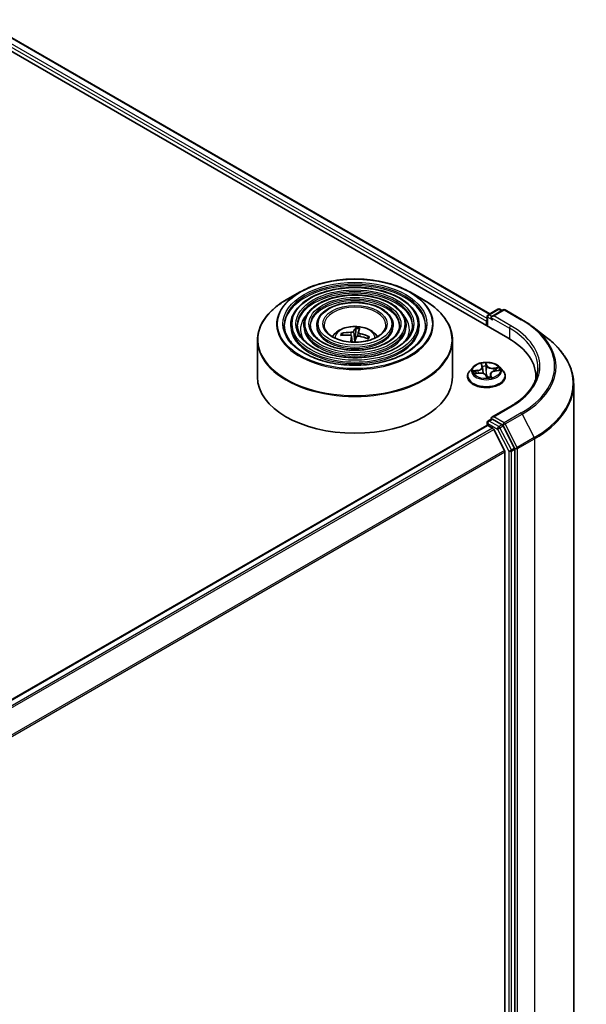
# Model space of a CAD drawing. Units: millimetres. Extents: x 36 to 6613, y 20 to 1003.
# Drawn here: x 428 to 483, y 476 to 571 of the extents above; entities that cross this region are included whole.
import ezdxf

# ---------------------------------------------------------------- set-up
doc = ezdxf.new("R2010")
doc.units = ezdxf.units.MM
doc.header["$LTSCALE"] = 2.5
doc.layers.add('Visible (ISO)', color=7, linetype='Continuous', lineweight=35)
doc.layers.add('Visible Narrow (ISO)', color=7, linetype='Continuous', lineweight=25)

msp = doc.modelspace()

# ---------------------------------------------------------------- linework, layer by layer
at = {"layer": 'Visible (ISO)'}
for p, q in [((422.2724, 570.9675), (475.3054, 540.3489)), ((425.2987, 570.5415), (473.5663, 542.6742)), ((455.2596, 544.7481), (453.9855, 544.0125)), ((465.918, 544.7481), (467.192, 544.0125)), ((473.3997, 542.578), (474.3376, 543.1195)), ((474.8409, 543.0529), (473.7479, 542.4218)), ((474.5251, 543.1195), (474.7407, 542.995)), ((475.0284, 543.0529), (476.6636, 542.1088)), ((473.2283, 541.9564), (473.2283, 541.5481)), ((473.306, 542.4156), (473.306, 541.5033)), ((454.4169, 541.5991), (454.4169, 541.446)), ((455.667, 541.5991), (455.667, 541.446)), ((456.917, 541.5991), (456.917, 541.446)), ((460.6775, 541.2458), (460.6488, 540.4549)), ((460.9139, 540.9164), (460.8711, 540.5182)), ((464.2605, 541.5991), (464.2605, 541.446)), ((465.5105, 541.5991), (465.5105, 541.446)), ((466.7606, 541.5991), (466.7606, 541.446)), ((477.7041, 541.4161), (479.0236, 540.4003)), ((451.2138, 540.128), (451.2138, 536.5981)), ((459.4366, 540.619), (459.3683, 540.7507)), ((460.2635, 540.5157), (460.3248, 539.9446)), ((461.8814, 540.4482), (461.7937, 540.3082)), ((469.9638, 540.128), (469.9638, 536.5981)), ((471.9466, 537.547), (471.6365, 537.2011)), ((472.7639, 537.7834), (472.8333, 537.5991)), ((472.8464, 537.545), (472.9093, 536.9591)), ((474.038, 537.177), (474.4284, 537.2343)), ((474.51, 537.547), (474.8201, 537.2011)), ((471.4158, 536.6491), (471.4158, 536.6699)), ((472.132, 536.9215), (472.5262, 536.9711)), ((473.1895, 536.7275), (473.2712, 536.5421)), ((473.6102, 536.8697), (473.5767, 536.557)), ((475.0408, 536.6491), (475.0408, 536.6699)), ((477.9964, 536.5981), (477.9964, 536.4098)), ((481.6214, 426.3252), (481.6214, 535.8785)), ((475.4768, 533.7241), (473.7479, 532.7259)), ((473.3997, 532.3718), (473.7149, 532.5538)), ((474.7407, 531.9996), (473.8028, 532.5411)), ((407.2464, 493.821), (473.2671, 531.938)), ((473.306, 531.9467), (473.306, 532.2094)), ((473.3609, 531.9288), (473.8291, 531.6584)), ((474.9653, 529.5141), (473.931, 531.5445)), ((475.9369, 529.7648), (474.8418, 531.8872)), ((475.9683, 420.2066), (475.9683, 529.6475)), ((474.9961, 529.3983), (474.9961, 420.5579))]:
    msp.add_line(p, q, dxfattribs=at)
for centre, start, end in [((474.4314, 542.9571), 60, 120), ((474.9347, 542.8905), 60, 120), ((473.4935, 542.4156), 120, 180), ((473.4935, 532.2094), 120, 180)]:
    msp.add_arc(centre, 0.1875, start, end, dxfattribs=at)
for centre, major_axis, ratio, start_param, end_param in [((473.3609, 542.0329), (0.0938, 0.1624), 0.5773503, 1.2124767, 2.3561945), ((473.9354, 542.3136), (-0.2652, 0), 0.5773503, 4.712389, 6.2831853), ((473.8028, 542.237), (-0.0937, 0.1624), 0.5773503, 0.7853982, 2.3561945), ((460.5753, 537.371), (-3.8817, 1.1953), 0.8540464, 5.0611361, 5.3001204), ((460.6733, 537.408), (0.3148, 4.0493), 0.2568795, 0.270233, 0.5092173), ((460.5024, 537.4286), (0.6498, 4.0092), 0.0746827, 0.284138, 0.5231223), ((460.611, 537.4696), (3.7669, -1.5188), 0.7364051, 1.9874227, 2.226407), ((460.6751, 537.4131), (-0.0711, -4.0609), 0.1753215, 3.8569975, 4.0389996), ((460.5042, 537.4336), (0.8932, 3.9621), 0.1562407, 0.7493815, 0.9222498), ((460.5888, 539.9143), (0.9384, 0), 0.5773503, 1.4018198, 1.5068209), ((460.6022, 537.4707), (3.9499, -0.9456), 0.7534076, 1.4186885, 1.6576728), ((460.5666, 537.372), (-3.6013, 1.878), 0.8370439, 4.756961, 4.9959453), ((468.8089, 536.5981), (9.1875, 0), 0.5773503, 6.2440134, 7.0685835), ((460.5888, 536.5981), (9.375, 0), 0.5773503, 3.1415927, 6.2831853), ((468.8089, 535.5775), (9.375, 0), 0.5773503, 0.177095, 0.2006295), ((473.9354, 532.6177), (-0.2652, 0), 0.5773503, 4.712389, 6.2831853), ((473.8028, 532.6942), (-0.0937, -0.1624), 0.5773503, 5.4977871, 6.1236372), ((473.3609, 531.7757), (-0.0938, 0.1624), 0.5773503, 5.4977871, 6.2831853), ((473.8291, 531.5053), (-0.0938, 0.1624), 0.5773503, 4.6217291, 5.4977871), ((474.7407, 531.8465), (0.0937, -0.1624), 0.5773503, 1.4890119, 2.3561945), ((474.8635, 529.4749), (-0.0938, 0.1624), 0.5773503, 3.9269908, 4.6217291), ((475.8358, 529.7241), (0.0938, -0.1624), 0.5773503, 0.7853982, 1.4890119)]:
    msp.add_ellipse(centre, major_axis=major_axis, ratio=ratio, start_param=start_param, end_param=end_param, dxfattribs=at)
for points, knots in [([(455.2596, 544.7481), (455.8209, 545.0722), (456.4687, 545.3437), (457.8754, 545.7575), (458.6342, 545.8998), (460.1902, 546.0421), (460.9873, 546.0421), (462.5433, 545.8998), (463.3021, 545.7575), (464.7088, 545.3437), (465.3566, 545.0722), (465.918, 544.7481)], [2.5910622, 2.5910622, 2.5910622, 2.5910622, 2.9052215, 2.9052215, 3.2193807, 3.2193807, 3.53354, 3.53354, 3.8476993, 3.8476993, 4.1618585, 4.1618585, 4.1618585, 4.1618585]), ([(466.7606, 541.5991), (466.7606, 541.9794), (466.6581, 542.359), (466.2591, 543.0839), (465.9582, 543.4283), (465.1851, 544.0489), (464.7091, 544.3234), (463.634, 544.7708), (463.0347, 544.9432), (461.7747, 545.1691), (461.1144, 545.2227), (459.7986, 545.2063), (459.1432, 545.1363), (457.9023, 544.8795), (457.3169, 544.6926), (456.2746, 544.2187), (455.8179, 543.9317), (455.0823, 543.284), (454.8027, 542.9234), (454.4888, 542.2366), (454.4169, 541.918), (454.4169, 541.5991)], [1.3359286, 1.3359286, 1.3359286, 1.3359286, 1.6435973, 1.6435973, 1.9594979, 1.9594979, 2.2822952, 2.2822952, 2.6056271, 2.6056271, 2.9283802, 2.9283802, 3.2509124, 3.2509124, 3.573731, 3.573731, 3.8971238, 3.8971238, 4.2195099, 4.2195099, 4.4775213, 4.4775213, 4.4775213, 4.4775213]), ([(451.2138, 540.128), (451.2138, 540.419), (451.2535, 540.7099), (451.4107, 541.2831), (451.5282, 541.5654), (451.8369, 542.1138), (452.028, 542.3801), (452.4784, 542.8904), (452.7377, 543.1345), (453.3175, 543.5953), (453.6381, 543.812), (453.9855, 544.0125)], [1.80566405, 1.80566405, 1.80566405, 1.80566405, 1.96274369, 1.96274369, 2.11982332, 2.11982332, 2.27690295, 2.27690295, 2.43398259, 2.43398259, 2.59106222, 2.59106222, 2.59106222, 2.59106222]), ([(465.5105, 541.5991), (465.5105, 541.9024), (465.4294, 542.2051), (465.1141, 542.7839), (464.8757, 543.059), (464.262, 543.556), (463.8829, 543.7762), (463.0263, 544.1353), (462.5485, 544.2738), (461.5441, 544.4556), (461.0176, 544.499), (459.9683, 544.487), (459.4456, 544.4318), (458.4553, 544.2276), (457.9878, 544.0787), (457.1547, 543.7004), (456.7892, 543.4709), (456.2001, 542.9518), (455.9758, 542.6623), (455.7246, 542.1107), (455.667, 541.8551), (455.667, 541.5991)], [1.3359286, 1.3359286, 1.3359286, 1.3359286, 1.6406564, 1.6406564, 1.955347, 1.955347, 2.278786, 2.278786, 2.6029793, 2.6029793, 2.9264484, 2.9264484, 3.2496352, 3.2496352, 3.573179, 3.573179, 3.8974392, 3.8974392, 4.2203926, 4.2203926, 4.4775213, 4.4775213, 4.4775213, 4.4775213]), ([(464.2605, 541.5991), (464.2605, 541.8255), (464.2008, 542.0514), (463.9691, 542.4839), (463.7931, 542.6898), (463.3388, 543.0631), (463.0567, 543.229), (462.4186, 543.4998), (462.0624, 543.6044), (461.3134, 543.742), (460.9208, 543.7753), (460.138, 543.7679), (459.748, 543.7273), (459.0082, 543.5758), (458.6587, 543.4649), (458.0346, 543.1821), (457.7604, 543.01), (457.3178, 542.6197), (457.1488, 542.4013), (456.9602, 541.9848), (456.917, 541.7921), (456.917, 541.5991)], [1.3359286, 1.3359286, 1.3359286, 1.3359286, 1.6358767, 1.6358767, 1.9484017, 1.9484017, 2.2728463, 2.2728463, 2.5984997, 2.5984997, 2.9231877, 2.9231877, 3.2474857, 3.2474857, 3.5722572, 3.5722572, 3.8979801, 3.8979801, 4.2218499, 4.2218499, 4.4775213, 4.4775213, 4.4775213, 4.4775213]), ([(467.192, 544.0125), (467.5394, 543.812), (467.86, 543.5953), (468.4399, 543.1345), (468.6991, 542.8904), (469.1495, 542.3801), (469.3406, 542.1138), (469.6493, 541.5654), (469.7668, 541.2831), (469.9241, 540.7099), (469.9638, 540.419), (469.9638, 540.128)], [4.16185855, 4.16185855, 4.16185855, 4.16185855, 4.31893818, 4.31893818, 4.47601781, 4.47601781, 4.63309744, 4.63309744, 4.79017708, 4.79017708, 4.94725671, 4.94725671, 4.94725671, 4.94725671]), ([(476.6636, 542.1088), (476.7384, 542.0656), (476.8121, 542.0219), (476.9575, 541.933), (477.0291, 541.888), (477.1701, 541.7968), (477.2395, 541.7505), (477.3762, 541.6569), (477.4434, 541.6096), (477.5754, 541.5137), (477.6403, 541.4652), (477.7041, 541.4161)], [1.57079633, 1.57079633, 1.57079633, 1.57079633, 1.59918339, 1.59918339, 1.62757045, 1.62757045, 1.65595752, 1.65595752, 1.68434458, 1.68434458, 1.71273164, 1.71273164, 1.71273164, 1.71273164]), ([(467.3856, 541.5991), (467.3856, 541.1804), (467.2646, 540.761), (466.7916, 539.9697), (466.4459, 539.5975), (465.5679, 538.9376), (465.0392, 538.6486), (463.8483, 538.1796), (463.1865, 537.9995), (461.7957, 537.7673), (461.0669, 537.7153), (459.6172, 537.7454), (458.8966, 537.8276), (457.5379, 538.1173), (456.9, 538.3247), (455.7724, 538.8418), (455.2828, 539.1512), (454.4986, 539.8383), (454.2049, 540.2157), (453.8686, 540.9312), (453.7919, 541.2653), (453.7919, 541.5991)], [4.9472567, 4.9472567, 4.9472567, 4.9472567, 5.2795886, 5.2795886, 5.6022337, 5.6022337, 5.9193961, 5.9193961, 6.2364596, 6.2364596, 6.5540476, 6.5540476, 6.8718088, 6.8718088, 7.1892983, 7.1892983, 7.5062493, 7.5062493, 7.8238885, 7.8238885, 8.0888494, 8.0888494, 8.0888494, 8.0888494]), ([(466.1356, 541.5991), (466.1356, 541.2574), (466.0361, 540.9148), (465.6467, 540.2697), (465.3635, 539.9668), (464.6448, 539.4304), (464.213, 539.1958), (463.2407, 538.815), (462.7003, 538.6689), (461.565, 538.4807), (460.9701, 538.4389), (459.7869, 538.4646), (459.1989, 538.5321), (458.0908, 538.7691), (457.5708, 538.9385), (456.6524, 539.3601), (456.254, 539.612), (455.6164, 540.1705), (455.3779, 540.4767), (455.1043, 541.0571), (455.0419, 541.3283), (455.0419, 541.5991)], [4.9472567, 4.9472567, 4.9472567, 4.9472567, 5.2825301, 5.2825301, 5.605611, 5.605611, 5.9221043, 5.9221043, 6.2385184, 6.2385184, 6.5555741, 6.5555741, 6.8728385, 6.8728385, 7.1897685, 7.1897685, 7.5060367, 7.5060367, 7.8231206, 7.8231206, 8.0888494, 8.0888494, 8.0888494, 8.0888494]), ([(464.8855, 541.5991), (464.8855, 541.3343), (464.8074, 541.0686), (464.5016, 540.5696), (464.2808, 540.3361), (463.7217, 539.9233), (463.3868, 539.743), (462.6329, 539.4505), (462.2141, 539.3383), (461.3342, 539.1943), (460.8732, 539.1627), (459.9566, 539.1838), (459.5012, 539.2367), (458.6437, 539.421), (458.2417, 539.5524), (457.5324, 539.8784), (457.2252, 540.0729), (456.7341, 540.5027), (456.5509, 540.7378), (456.34, 541.1831), (456.292, 541.3912), (456.292, 541.5991)], [4.9472567, 4.9472567, 4.9472567, 4.9472567, 5.287313, 5.287313, 5.6109553, 5.6109553, 5.9263721, 5.9263721, 6.2417686, 6.2417686, 6.5579904, 6.5579904, 6.8744743, 6.8744743, 7.1905238, 7.1905238, 7.505715, 7.505715, 7.8219041, 7.8219041, 8.0888494, 8.0888494, 8.0888494, 8.0888494]), ([(463.5575, 541.5991), (463.5575, 541.416), (463.5021, 541.2319), (463.2847, 540.888), (463.1303, 540.7284), (462.7408, 540.447), (462.5089, 540.3244), (461.9872, 540.1257), (461.6975, 540.0495), (461.0889, 539.9524), (460.7701, 539.9315), (460.1367, 539.9479), (459.8222, 539.9852), (459.2309, 540.1136), (458.9542, 540.2046), (458.4672, 540.4292), (458.2569, 540.5626), (457.9215, 540.8557), (457.797, 541.0153), (457.6528, 541.317), (457.62, 541.4582), (457.62, 541.5991)], [4.9472567, 4.9472567, 4.9472567, 4.9472567, 5.2973009, 5.2973009, 5.6215734, 5.6215734, 5.9348007, 5.9348007, 6.248213, 6.248213, 6.5628091, 6.5628091, 6.877764, 6.877764, 7.192082, 7.192082, 7.5051477, 7.5051477, 7.8195053, 7.8195053, 8.0888494, 8.0888494, 8.0888494, 8.0888494]), ([(458.4094, 540.4765), (458.4653, 540.56), (458.5271, 540.6362), (458.7421, 540.8637), (458.9102, 540.9872), (459.3092, 541.2124), (459.5464, 541.3003), (460.0482, 541.4224), (460.3141, 541.453), (460.843, 541.4543), (461.1059, 541.4257), (461.6183, 541.3057), (461.8678, 541.2141), (462.3228, 540.9544), (462.5325, 540.7896), (462.7265, 540.5366), (462.7477, 540.507), (462.7681, 540.4765)], [4.8758958, 4.8758958, 4.8758958, 4.8758958, 5.0063152, 5.0063152, 5.3036726, 5.3036726, 5.6789326, 5.6789326, 6.0733575, 6.0733575, 6.4631938, 6.4631938, 6.8574616, 6.8574616, 7.2317675, 7.2317675, 7.2794211, 7.2794211, 7.2794211, 7.2794211]), ([(460.441, 540.983), (460.4342, 540.9708), (460.422, 540.958), (460.3884, 540.9351), (460.3671, 540.9249), (460.3221, 540.9093), (460.2955, 540.903), (460.2481, 540.8964), (460.2276, 540.8951), (460.2083, 540.895)], [0, 0, 0, 0, 0.012499779, 0.012499779, 0.024999557, 0.024999557, 0.037523671, 0.037523671, 0.046676606, 0.046676606, 0.046676606, 0.046676606]), ([(460.6775, 541.2458), (460.6778, 541.2539), (460.6785, 541.2629), (460.6806, 541.28), (460.6825, 541.2907), (460.6864, 541.3069), (460.6891, 541.3152), (460.6938, 541.3256), (460.6965, 541.3297), (460.6989, 541.332)], [0.0427285, 0.0427285, 0.0427285, 0.0427285, 0.046469677, 0.046469677, 0.051108902, 0.051108902, 0.055816051, 0.055816051, 0.05997866, 0.05997866, 0.05997866, 0.05997866]), ([(461.0682, 540.7915), (461.0432, 540.7977), (461.0178, 540.8066), (460.9739, 540.8283), (460.9555, 540.8412), (460.9291, 540.8668), (460.9195, 540.8813), (460.9128, 540.9061), (460.9129, 540.9164), (460.9158, 540.9259)], [0, 0, 0, 0, 0.012499779, 0.012499779, 0.024999557, 0.024999557, 0.037523671, 0.037523671, 0.046676606, 0.046676606, 0.046676606, 0.046676606]), ([(459.2726, 540.7926), (459.281, 540.7944), (459.291, 540.7951), (459.3092, 540.7934), (459.3206, 540.7904), (459.3383, 540.7824), (459.3477, 540.776), (459.3597, 540.7642), (459.3648, 540.7574), (459.3683, 540.7507)], [0.014560073, 0.014560073, 0.014560073, 0.014560073, 0.018722682, 0.018722682, 0.023429831, 0.023429831, 0.028069056, 0.028069056, 0.031810233, 0.031810233, 0.031810233, 0.031810233]), ([(460.1093, 540.6209), (460.1343, 540.6192), (460.1597, 540.6141), (460.2036, 540.597), (460.2221, 540.5852), (460.2484, 540.5589), (460.258, 540.5427), (460.2647, 540.5127), (460.2646, 540.4994), (460.2618, 540.4866)], [0, 0, 0, 0, 0.012499779, 0.012499779, 0.024999557, 0.024999557, 0.037523671, 0.037523671, 0.046676606, 0.046676606, 0.046676606, 0.046676606]), ([(460.7365, 540.4294), (460.7433, 540.4461), (460.7555, 540.4626), (460.7891, 540.4903), (460.8105, 540.5015), (460.8554, 540.5163), (460.8821, 540.521), (460.9295, 540.5223), (460.9499, 540.5207), (460.9692, 540.5174)], [0, 0, 0, 0, 0.012499779, 0.012499779, 0.024999557, 0.024999557, 0.037523671, 0.037523671, 0.046676606, 0.046676606, 0.046676606, 0.046676606]), ([(461.8814, 540.4482), (461.8852, 540.454), (461.8904, 540.4596), (461.9026, 540.4685), (461.912, 540.4726), (461.9296, 540.4764), (461.9408, 540.4767), (461.9587, 540.474), (461.9683, 540.471), (461.9765, 540.4672)], [0.0427285, 0.0427285, 0.0427285, 0.0427285, 0.046469677, 0.046469677, 0.051108902, 0.051108902, 0.055816051, 0.055816051, 0.05997866, 0.05997866, 0.05997866, 0.05997866]), ([(481.6214, 535.8785), (481.6214, 536.2051), (481.5849, 536.5317), (481.44, 537.1782), (481.3316, 537.4981), (481.0456, 538.1253), (480.8681, 538.4326), (480.4477, 539.0297), (480.2049, 539.3195), (479.6585, 539.8772), (479.3549, 540.1452), (479.0236, 540.4003)], [3.92699082, 3.92699082, 3.92699082, 3.92699082, 4.05568339, 4.05568339, 4.18437596, 4.18437596, 4.31306853, 4.31306853, 4.44176109, 4.44176109, 4.57045366, 4.57045366, 4.57045366, 4.57045366]), ([(474.51, 537.547), (474.4334, 537.6326), (474.336, 537.7076), (474.1061, 537.8369), (473.9723, 537.89), (473.6849, 537.9677), (473.5316, 537.9922), (473.2207, 538.0111), (473.0633, 538.0056), (472.7587, 537.965), (472.6116, 537.93), (472.3412, 537.8325), (472.218, 537.7698), (472.0507, 537.65), (471.9946, 537.6006), (471.9466, 537.547)], [1.8166829, 1.8166829, 1.8166829, 1.8166829, 2.1376958, 2.1376958, 2.4721244, 2.4721244, 2.8052018, 2.8052018, 3.1365153, 3.1365153, 3.4682512, 3.4682512, 3.8022292, 3.8022292, 4.0031423, 4.0031423, 4.0031423, 4.0031423]), ([(471.6365, 537.2011), (471.6086, 537.17), (471.583, 537.1378), (471.5368, 537.0713), (471.5162, 537.0371), (471.4804, 536.967), (471.4652, 536.9311), (471.4407, 536.858), (471.4314, 536.8208), (471.4189, 536.7457), (471.4158, 536.7078), (471.4158, 536.6699)], [4.0031423, 4.0031423, 4.0031423, 4.0031423, 4.09865562, 4.09865562, 4.19416894, 4.19416894, 4.28968227, 4.28968227, 4.38519559, 4.38519559, 4.48070891, 4.48070891, 4.48070891, 4.48070891]), ([(472.8464, 537.545), (472.846, 537.5486), (472.8455, 537.5523), (472.8443, 537.5596), (472.8436, 537.5632), (472.8421, 537.5705), (472.8412, 537.5741), (472.8393, 537.5813), (472.8382, 537.5849), (472.8359, 537.592), (472.8347, 537.5956), (472.8333, 537.5991)], [1.40101961, 1.40101961, 1.40101961, 1.40101961, 1.4314843, 1.4314843, 1.46194898, 1.46194898, 1.49241367, 1.49241367, 1.52287835, 1.52287835, 1.55334303, 1.55334303, 1.55334303, 1.55334303]), ([(474.038, 537.177), (473.993, 537.1704), (473.9493, 537.1605), (473.8672, 537.1345), (473.8288, 537.1185), (473.7595, 537.081), (473.7286, 537.0595), (473.6763, 537.0119), (473.6548, 536.9858), (473.6234, 536.9299), (473.6135, 536.9001), (473.6102, 536.8697)], [3.1590459, 3.1590459, 3.1590459, 3.1590459, 3.4109979, 3.4109979, 3.6629498, 3.6629498, 3.9149017, 3.9149017, 4.1668536, 4.1668536, 4.4188056, 4.4188056, 4.4188056, 4.4188056]), ([(475.0408, 536.6699), (475.0408, 536.7078), (475.0377, 536.7457), (475.0252, 536.8208), (475.0159, 536.858), (474.9914, 536.9311), (474.9762, 536.967), (474.9404, 537.0371), (474.9198, 537.0713), (474.8736, 537.1378), (474.848, 537.17), (474.8201, 537.2011)], [1.33911626, 1.33911626, 1.33911626, 1.33911626, 1.43462958, 1.43462958, 1.5301429, 1.5301429, 1.62565622, 1.62565622, 1.72116955, 1.72116955, 1.81668287, 1.81668287, 1.81668287, 1.81668287]), ([(478.1839, 537.4656), (478.1839, 537.1936), (478.1469, 536.9215), (477.9988, 536.3817), (477.8877, 536.114), (477.5922, 535.589), (477.4079, 535.3318), (476.9692, 534.8347), (476.7149, 534.5949), (476.142, 534.1397), (475.8235, 533.9243), (475.4768, 533.7241)], [2.35619449, 2.35619449, 2.35619449, 2.35619449, 2.51327412, 2.51327412, 2.67035376, 2.67035376, 2.82743339, 2.82743339, 2.98451302, 2.98451302, 3.14159265, 3.14159265, 3.14159265, 3.14159265]), ([(471.4158, 536.6491), (471.4158, 536.5374), (471.4452, 536.4259), (471.5595, 536.2123), (471.6464, 536.1107), (471.8706, 535.9264), (472.0098, 535.8444), (472.3247, 535.7107), (472.5006, 535.659), (472.8703, 535.591), (473.0641, 535.5746), (473.4505, 535.5782), (473.643, 535.5983), (474.0082, 535.673), (474.1808, 535.7277), (474.4889, 535.8674), (474.6243, 535.9523), (474.8429, 536.1451), (474.9263, 536.2529), (475.0195, 536.4587), (475.0408, 536.5538), (475.0408, 536.6491)], [4.4807089, 4.4807089, 4.4807089, 4.4807089, 4.7804195, 4.7804195, 5.0928305, 5.0928305, 5.4173235, 5.4173235, 5.7430515, 5.7430515, 6.0678019, 6.0678019, 6.3921568, 6.3921568, 6.7169909, 6.7169909, 7.0427883, 7.0427883, 7.3667033, 7.3667033, 7.6223016, 7.6223016, 7.6223016, 7.6223016]), ([(473.1895, 536.7275), (473.1743, 536.7621), (473.1503, 536.7944), (473.0882, 536.8526), (473.0498, 536.8785), (472.9624, 536.922), (472.9133, 536.9397), (472.8088, 536.9655), (472.7534, 536.9737), (472.6408, 536.98), (472.5838, 536.9781), (472.5277, 536.9712), (472.5269, 536.9711), (472.5262, 536.9711)], [1.5882496, 1.5882496, 1.5882496, 1.5882496, 1.8912125, 1.8912125, 2.1983904, 2.1983904, 2.5055684, 2.5055684, 2.8127463, 2.8127463, 3.1199243, 3.1199243, 3.1241394, 3.1241394, 3.1241394, 3.1241394]), ([(473.2712, 536.5421), (473.2719, 536.5405), (473.2729, 536.5388), (473.2753, 536.5354), (473.2767, 536.5338), (473.2799, 536.531), (473.2816, 536.5298), (473.285, 536.528), (473.2866, 536.5273), (473.2894, 536.5264), (473.2907, 536.5261), (473.2918, 536.5259)], [0.0273646702, 0.0273646702, 0.0273646702, 0.0273646702, 0.0283029309, 0.0283029309, 0.0292411916, 0.0292411916, 0.0301794523, 0.0301794523, 0.031117713, 0.031117713, 0.0320559737, 0.0320559737, 0.0320559737, 0.0320559737]), ([(473.2962, 536.5257), (473.2959, 536.5256), (473.2955, 536.5256), (473.2949, 536.5256), (473.2946, 536.5257), (473.294, 536.5257), (473.2937, 536.5257), (473.2931, 536.5258), (473.2928, 536.5258), (473.2923, 536.5259), (473.292, 536.5259), (473.2918, 536.5259)], [0.0272162475, 0.0272162475, 0.0272162475, 0.0272162475, 0.0275695672, 0.0275695672, 0.0279228869, 0.0279228869, 0.0282762065, 0.0282762065, 0.0286295262, 0.0286295262, 0.0289828459, 0.0289828459, 0.0289828459, 0.0289828459]), ([(473.2962, 536.5257), (473.3214, 536.5266), (473.3465, 536.5279), (473.3964, 536.5317), (473.4212, 536.5341), (473.4703, 536.5398), (473.4947, 536.5431), (473.5428, 536.5507), (473.5665, 536.5549), (473.6133, 536.5643), (473.6363, 536.5695), (473.6588, 536.575)], [6.11286815, 6.11286815, 6.11286815, 6.11286815, 6.18124393, 6.18124393, 6.24961971, 6.24961971, 6.31799549, 6.31799549, 6.38637126, 6.38637126, 6.45474704, 6.45474704, 6.45474704, 6.45474704]), ([(473.6588, 536.575), (473.6605, 536.5754), (473.6617, 536.5761), (473.6622, 536.5765), (473.6623, 536.5765), (473.6623, 536.5765)], [0.0039243763, 0.0039243763, 0.0039243763, 0.0039243763, 0.0089360703, 0.0089360703, 0.010509331, 0.010509331, 0.010509331, 0.010509331]), ([(473.7149, 532.5538), (473.7229, 532.5584), (473.7364, 532.5609), (473.7681, 532.5571), (473.7861, 532.5508), (473.8028, 532.5411)], [0.038953354, 0.038953354, 0.038953354, 0.038953354, 0.050334548, 0.050334548, 0.061715743, 0.061715743, 0.061715743, 0.061715743])]:
    msp.add_open_spline(points, degree=3, knots=knots, dxfattribs=at)
msp.add_open_spline([(460.5449, 539.9652), (460.5429, 539.956), (460.5405, 539.947), (460.5377, 539.9382)], degree=3, dxfattribs=at)
msp.add_rational_spline([(460.6488, 540.4549), (460.5788, 540.1224), (460.5449, 539.9652)], [1, 1.44873413118, 1.8284082018], degree=2, dxfattribs=at)
at = {"layer": 'Visible Narrow (ISO)'}
for p, q in [((473.306, 542.2177), (424.7473, 570.2531)), ((425.2362, 570.5354), (473.5297, 542.6531)), ((424.6147, 570.0234), (473.2283, 541.9564)), ((473.4935, 542.5687), (474.4314, 543.1102)), ((473.9354, 542.4667), (474.9347, 543.0436)), ((474.4314, 543.1102), (474.6858, 542.9633)), ((474.9347, 543.0436), (476.5699, 542.0995)), ((473.3609, 541.4716), (473.3609, 542.3391)), ((473.3609, 542.3391), (473.8028, 542.0839)), ((473.7479, 542.4218), (473.4935, 542.5687)), ((473.6702, 542.3136), (475.438, 541.293)), ((475.5706, 541.5226), (473.9354, 542.4667)), ((460.2083, 540.895), (460.2037, 540.5953)), ((460.441, 540.983), (460.5449, 539.9652)), ((475.438, 541.293), (475.438, 540.2707)), ((460.2618, 540.4866), (460.3186, 539.945)), ((461.0682, 540.7915), (461.0607, 540.501)), ((472.4141, 537.2494), (471.9418, 537.18)), ((472.1249, 537.1651), (472.4218, 537.2087)), ((472.4218, 537.2087), (472.428, 536.9587)), ((472.7005, 537.8885), (472.8041, 537.6136)), ((473.2957, 537.6806), (473.1755, 537.9532)), ((473.19, 537.8242), (473.2655, 537.6528)), ((473.2655, 537.6528), (473.2215, 537.2227)), ((474.4027, 537.5152), (473.9266, 537.4554)), ((473.9332, 537.4145), (474.2325, 537.4521)), ((473.9332, 537.4145), (473.9387, 537.1564)), ((474.0425, 537.1716), (474.5148, 537.2409)), ((472.0539, 536.9058), (472.53, 536.9656)), ((473.1609, 536.7404), (473.2811, 536.4677)), ((473.6221, 536.7802), (473.5995, 536.5616)), ((473.6221, 536.7802), (473.6872, 536.6074)), ((473.7561, 536.5324), (473.6525, 536.8073)), ((473.9354, 532.7708), (475.5706, 533.7148)), ((473.4935, 532.3625), (473.8028, 532.5411)), ((474.4314, 531.821), (473.4935, 532.3625)), ((474.9347, 532.1938), (473.9354, 532.7708)), ((476.5699, 533.1379), (474.9347, 532.1938)), ((475.0358, 532.0814), (476.671, 533.0255)), ((476.671, 533.0255), (477.8372, 530.765)), ((407.3013, 493.7893), (473.3609, 531.9288)), ((473.8291, 531.6584), (407.7695, 493.5189)), ((407.9191, 493.4326), (473.931, 531.5445)), ((473.3609, 532.1329), (474.2988, 531.5914)), ((473.3609, 531.9288), (473.3609, 532.1329)), ((474.2988, 531.5914), (475.3938, 529.4689)), ((474.7407, 531.9996), (474.4314, 531.821)), ((474.5325, 531.7086), (474.8418, 531.8872)), ((475.6275, 529.5862), (474.5325, 531.7086)), ((474.7407, 531.9996), (474.8021, 531.9642)), ((474.8021, 531.9642), (474.8418, 531.8872)), ((476.202, 529.821), (475.0358, 532.0814)), ((477.8372, 530.765), (476.202, 529.821)), ((476.2335, 529.7037), (477.8687, 530.6478)), ((477.8687, 530.6478), (477.8687, 421.0945)), ((474.9653, 529.5141), (409.0163, 491.4384)), ((475.3938, 529.4689), (475.3938, 420.028)), ((475.9369, 529.7648), (475.6275, 529.5862)), ((475.659, 529.4689), (475.9683, 529.6475)), ((475.659, 420.028), (475.659, 529.4689)), ((475.9369, 529.7648), (475.9683, 529.7037)), ((475.9683, 529.7037), (475.9683, 529.6475)), ((476.2335, 420.1504), (476.2335, 529.7037)), ((409.0693, 491.3355), (474.9961, 529.3983))]:
    msp.add_line(p, q, dxfattribs=at)
for centre, major_axis in [((460.5888, 541.7012), (-7.4482, 0)), ((460.5888, 541.7012), (-6.9219, 0)), ((460.5888, 541.7012), (6.0469, 0)), ((460.5888, 541.7012), (-5.6719, 0)), ((460.5888, 541.7012), (4.7968, 0)), ((460.5888, 541.7012), (-4.4218, 0)), ((460.5888, 541.7012), (3.5468, 0)), ((460.5888, 541.7012), (-3.0937, 0)), ((473.2283, 537.2105), (1.3384, 0))]:
    msp.add_ellipse(centre, major_axis=major_axis, ratio=0.5773503, dxfattribs=at)
for centre, major_axis, ratio, start_param, end_param in [((460.5888, 541.6713), (-7.5366, 0), 0.5773503, 5.4977871, 10.2101761), ((460.5888, 541.5991), (-6.7969, 0), 0.5773503, 3.1415927, 6.2831853), ((460.5888, 541.446), (6.7969, 0), 0.5773503, 0.0196904, 3.1219023), ((460.5888, 541.5991), (-5.5469, 0), 0.5773503, 3.1415927, 6.2831853), ((460.5888, 541.446), (5.5469, 0), 0.5773503, 0.02418, 3.1174126), ((460.5888, 540.2002), (9.3384, 0), 0.5773503, 2.3561945, 7.0685835), ((460.5888, 541.5991), (-4.2968, 0), 0.5773503, 3.1415927, 6.2831853), ((460.5888, 541.446), (4.2968, 0), 0.5773503, 0.0313236, 3.1102691), ((460.5888, 541.5991), (-2.9687, 0), 0.5773503, 3.1415927, 6.2831853), ((474.4314, 542.9571), (-0.0938, 0.1624), 0.5773503, 5.4977871, 6.2831853), ((474.4314, 542.9571), (0.0937, 0.1624), 0.5773503, 0, 0.7853982), ((474.9347, 542.8905), (-0.0938, 0.1624), 0.5773503, 5.4977871, 6.2831853), ((474.9347, 542.8905), (0.0937, 0.1624), 0.5773503, 0, 0.7853982), ((460.5888, 541.1909), (-5.2344, 0), 0.5773503, 5.7863802, 6.6412643), ((460.5888, 541.1909), (-5.2343, 0), 0.5773503, 5.7865259, 6.6414156), ((460.5888, 541.1909), (5.2344, 0), 0.5773503, 5.9251063, 6.7799904), ((460.5888, 541.1909), (5.2343, 0), 0.5773503, 5.924955, 6.7798447), ((473.4935, 542.4156), (-0.1875, 0), 0.5773503, 0, 0.7853982), ((473.4935, 542.4156), (-0.0937, -0.1624), 0.5773503, 3.9269908, 5.4977871), ((473.4935, 542.4156), (-0.0938, 0.1624), 0.5773503, 5.4977871, 6.2831853), ((476.5699, 541.9464), (0.0937, 0.1624), 0.5773503, 0, 0.7853982), ((468.8089, 537.6187), (10.9757, 0), 0.5773503, 5.4977871, 7.0685835), ((460.5888, 541.5991), (-6.1719, 0), 0.5773503, 0, 3.1415927), ((460.5888, 541.446), (6.1719, 0), 0.5773503, 3.1415927, 6.2831853), ((460.5888, 541.5991), (-4.9218, 0), 0.5773503, 0, 3.1415927), ((460.5888, 541.446), (4.9218, 0), 0.5773503, 3.1415927, 6.2831853), ((460.5888, 541.5991), (-3.6718, 0), 0.5773503, 0, 3.1415927), ((460.5888, 541.446), (3.6718, 0), 0.5773503, 3.1415927, 6.2831853), ((460.5888, 540.3386), (-1.918, 0), 0.5773503, 3.138847, 6.285931), ((460.5888, 540.4994), (1.2957, 0), 0.5773503, 1.2408297, 1.5022939), ((460.5888, 540.5308), (-1.3921, 0), 0.5773503, 4.3805595, 4.6331648), ((475.5706, 541.3695), (0.0938, 0.1624), 0.5773503, 0.7853982, 2.3561945), ((468.8089, 537.4656), (9.375, 0), 0.5773503, 0, 0.7853982), ((468.8089, 537.6187), (9.5625, 0), 0.5773503, 5.4977871, 7.0685835), ((468.8089, 537.5647), (11.1187, 0), 0.5773503, 5.4977871, 6.9266482), ((460.5888, 540.128), (-9.375, 0), 0.5773503, 0, 3.1415927), ((460.5888, 540.5308), (-1.3921, 0), 0.5773503, 5.9513558, 6.2039611), ((460.5888, 540.4994), (-1.2957, 0), 0.5773503, 5.9406341, 6.1388091), ((460.5888, 540.4994), (1.2957, 0), 0.5773503, 6.0050548, 6.2146829), ((460.5888, 540.5308), (1.3921, 0), 0.5773503, 5.9513558, 6.2039611), ((468.8089, 535.9775), (12.768, 0), 0.5773503, 5.4977871, 6.9266482), ((473.2283, 536.7255), (-1.7923, 0), 0.5773503, 5.8056187, 9.9023446), ((473.2283, 537.164), (-1.4432, 0), 0.5773503, 5.8056187, 9.9023446), ((473.2283, 537.2105), (-1.2875, 0), 0.5773503, 0.0409955, 0.4223646), ((472.1326, 537.1499), (-0.0124, -0.0287), 0.4467625, 4.3565182, 5.7517004), ((472.25, 537.0508), (-0.0265, -0.0165), 0.5432453, 4.6641339, 6.019557), ((472.2824, 537.5481), (0.5339, 0), 0.5773503, 4.9615223, 6.4974121), ((472.4141, 537.2239), (0.0045, -0.0309), 0.2013188, 1.0277244, 2.5112543), ((472.2824, 537.5248), (0.565, 0), 0.5773503, 4.9615223, 6.3450887), ((473.2283, 537.2105), (-1.2875, 0), 0.5773503, 4.7533845, 5.1347536), ((472.7998, 537.773), (-0.0303, -0.0075), 0.3409946, 0.3089972, 1.2643924), ((472.8041, 537.5881), (0.0292, 0.011), 0.7978323, 0, 1.2787429), ((473.2283, 537.0687), (1.0076, 0), 0.5773503, 1.6225762, 1.9753586), ((472.9093, 537.182), (-0.0308, -0.0054), 0.1815704, 5.0571376, 5.5710988), ((473.1598, 537.822), (0.0308, 0.0053), 0.3535227, 4.6164892, 6.0116713), ((473.1776, 537.6449), (0.0312, 0.001), 0.1550983, 0.2567569, 1.61218), ((473.1913, 537.2204), (0.0312, 0.001), 0.1550552, 0.2567551, 1.607801), ((473.2957, 537.655), (-0.0286, -0.0126), 0.7912884, 4.3768778, 5.8604076), ((473.8131, 537.7333), (-0.565, 0), 0.5773503, 0.2491334, 1.7850231), ((473.8131, 537.7566), (-0.5339, 0), 0.5773503, 0.2491334, 1.7850231), ((474.1742, 536.8729), (-0.5339, 0), 0.5773503, 4.9615223, 6.4974121), ((473.9266, 537.4299), (0.0039, -0.031), 0.1735806, 1.031641, 2.5151708), ((474.0425, 537.1461), (-0.0045, 0.0309), 0.2013188, 5.6528469, 6.2831853), ((474.1261, 537.3063), (-0.028, 0.0139), 0.3786703, 3.7769048, 5.1323279), ((473.2283, 537.0687), (1.0076, 0), 0.5773503, 0.2313186, 0.4115802), ((474.2391, 537.4368), (-0.0182, 0.0254), 0.1334945, 3.8667787, 5.2619609), ((473.2283, 537.2105), (1.2875, 0), 0.5773503, 0.0409955, 0.4223646), ((473.2283, 536.6699), (-1.8125, 0), 0.5773503, 0, 3.1415927), ((473.2283, 536.6491), (1.8125, 0), 0.5773503, 3.1415927, 6.2831853), ((473.2283, 537.0687), (-1.0076, 0), 0.5773503, 0.0517799, 0.2301558), ((472.53, 536.94), (-0.0039, 0.031), 0.1735806, 5.6567635, 6.2831853), ((472.6435, 536.6644), (0.5339, 0), 0.5773503, 0.2491334, 1.7850231), ((473.1609, 536.7149), (0.0286, 0.0126), 0.7912884, 0, 1.2352851), ((473.2283, 536.4071), (-0.6055, 0), 0.5773503, 4.6867734, 4.8003701), ((473.2283, 536.3959), (0.5922, 0), 0.5773503, 1.5451807, 1.6437694), ((473.2431, 536.7517), (0.0269, 0.0159), 0.4034815, 4.492549, 5.7155007), ((473.2431, 536.7517), (-0.0005, -0.0312), 0.0209128, 1.1043266, 1.7258086), ((473.2431, 536.7517), (-0.0306, -0.0061), 0.14682, 3.6621476, 4.6597584), ((473.2283, 537.2105), (1.2875, 0), 0.5773503, 4.7533845, 5.1347536), ((473.2968, 536.5568), (-0.005, -0.0308), 0.9868836, 0, 0.199073), ((474.1742, 536.8496), (-0.565, 0), 0.5773503, 6.221282, 6.4974121), ((473.6525, 536.7818), (-0.0292, -0.011), 0.7978323, 4.4203356, 5.9038655), ((473.6568, 536.6058), (-0.0024, -0.0312), 0.9743556, 0.3012825, 1.6964646), ((468.8089, 535.8785), (12.8125, 0), 0.5773503, 5.4977871, 6.2831853), ((475.5706, 533.5618), (-0.0938, 0.1624), 0.5773503, 5.4977871, 6.2831853), ((473.4935, 532.2094), (0.0938, 0.1624), 0.5773503, 0.7853982, 2.3561945), ((473.4935, 532.2094), (-0.0938, 0.1624), 0.5773503, 5.4977871, 6.2831853), ((476.5699, 532.9848), (0.0937, -0.1624), 0.5773503, 1.4890119, 2.3561945), ((473.4935, 532.2094), (-0.1875, 0), 0.5773503, 0, 0.7853982), ((474.4314, 531.6679), (0.0938, 0.1624), 0.5773503, 0.7853982, 2.3561945), ((474.4314, 531.6679), (-0.1666, -0.086), 0.0667023, 0.6170589, 2.1878552), ((474.4314, 531.6679), (-0.0938, 0.1624), 0.5773503, 4.6306046, 5.4977871), ((474.9347, 532.0407), (0.0938, 0.1624), 0.5773503, 0.7853982, 2.3561945), ((474.9347, 532.0407), (-0.1666, -0.086), 0.0667023, 0.6170589, 2.1878552), ((474.9347, 532.0407), (-0.0938, 0.1624), 0.5773503, 4.6306046, 5.4977871), ((477.7361, 530.7244), (-0.0938, 0.1624), 0.5773503, 3.9269908, 4.6306046), ((475.5264, 529.5455), (0.1666, 0.086), 0.0667023, 3.7586515, 5.3294479), ((475.5264, 529.5455), (-0.1875, 0), 0.5773503, 0.7853982, 2.3561945), ((475.5264, 529.5455), (-0.0938, 0.1624), 0.5773503, 3.9269908, 4.6306046), ((476.1009, 529.7803), (0.1666, 0.086), 0.0667023, 3.7586515, 5.3294479), ((476.1009, 529.7803), (-0.1875, 0), 0.5773503, 0.7853982, 2.3561945), ((476.1009, 529.7803), (-0.0938, 0.1624), 0.5773503, 3.9269908, 4.6306046)]:
    msp.add_ellipse(centre, major_axis=major_axis, ratio=ratio, start_param=start_param, end_param=end_param, dxfattribs=at)
for points, knots in [([(472.1249, 537.1651), (472.1106, 537.1671), (472.0955, 537.1693), (472.0552, 537.1745), (472.0296, 537.177), (471.983, 537.1798), (471.9623, 537.1803), (471.9418, 537.18)], [-0.032055974, -0.032055974, -0.032055974, -0.032055974, -0.02365019, -0.02365019, -0.010200936, -0.010200936, 0.000338329, 0.000338329, 0.000338329, 0.000338329]), ([(471.9418, 537.18), (471.9615, 537.1777), (471.9814, 537.1738), (472.0259, 537.1625), (472.0503, 537.1542), (472.0882, 537.1395), (472.1023, 537.1335), (472.1153, 537.128)], [-0.000338329, -0.000338329, -0.000338329, -0.000338329, 0.010200936, 0.010200936, 0.02365019, 0.02365019, 0.032055974, 0.032055974, 0.032055974, 0.032055974]), ([(472.1153, 537.128), (472.1377, 537.1185), (472.1582, 537.106), (472.1943, 537.076), (472.2098, 537.0583), (472.222, 537.0386)], [-0.028982846, -0.028982846, -0.028982846, -0.028982846, -0.014585063, -0.014585063, 0, 0, 0, 0]), ([(472.2423, 537.066), (472.2288, 537.0877), (472.2118, 537.1072), (472.1721, 537.1405), (472.1495, 537.1544), (472.1249, 537.1651)], [0, 0, 0, 0, 0.014585063, 0.014585063, 0.028982846, 0.028982846, 0.028982846, 0.028982846]), ([(472.7931, 537.7609), (472.7907, 537.7712), (472.7872, 537.7811), (472.7761, 537.8058), (472.7675, 537.8197), (472.7495, 537.8435), (472.7403, 537.8537), (472.7209, 537.8725), (472.7107, 537.881), (472.7005, 537.8885)], [0, 0, 0, 0, 0.005934038, 0.005934038, 0.0154285, 0.0154285, 0.023744988, 0.023744988, 0.032394303, 0.032394303, 0.032394303, 0.032394303]), ([(472.7005, 537.8885), (472.7077, 537.8797), (472.7149, 537.8703), (472.7286, 537.8508), (472.7352, 537.8407), (472.7483, 537.8181), (472.7548, 537.8055), (472.7616, 537.7893), (472.7628, 537.7864), (472.7639, 537.7834)], [-0.032394303, -0.032394303, -0.032394303, -0.032394303, -0.023744988, -0.023744988, -0.0154285, -0.0154285, -0.005934038, -0.005934038, -0.003843999, -0.003843999, -0.003843999, -0.003843999]), ([(472.8187, 537.638), (472.8159, 537.6528), (472.813, 537.6677), (472.8046, 537.7093), (472.7989, 537.7358), (472.7931, 537.7609)], [-0.022473495, -0.022473495, -0.022473495, -0.022473495, -0.014491423, -0.014491423, 0, 0, 0, 0]), ([(473.1755, 537.9532), (473.1715, 537.9419), (473.1675, 537.9289), (473.1596, 537.8963), (473.1562, 537.8759), (473.1552, 537.8399), (473.156, 537.8254), (473.1587, 537.8107)], [-0.000338329, -0.000338329, -0.000338329, -0.000338329, 0.010200936, 0.010200936, 0.02365019, 0.02365019, 0.032055974, 0.032055974, 0.032055974, 0.032055974]), ([(473.1587, 537.8107), (473.1634, 537.7856), (473.1673, 537.7591), (473.1732, 537.7048), (473.1752, 537.677), (473.1762, 537.6497)], [-0.028982846, -0.028982846, -0.028982846, -0.028982846, -0.014585063, -0.014585063, 0, 0, 0, 0]), ([(473.19, 537.8242), (473.1868, 537.8364), (473.1845, 537.8487), (473.1799, 537.8797), (473.1784, 537.8979), (473.1765, 537.9286), (473.176, 537.9414), (473.1755, 537.9532)], [-0.032055974, -0.032055974, -0.032055974, -0.032055974, -0.02365019, -0.02365019, -0.010200936, -0.010200936, 0.000338329, 0.000338329, 0.000338329, 0.000338329]), ([(473.1762, 537.6497), (473.1785, 537.579), (473.1808, 537.5082), (473.1854, 537.3667), (473.1877, 537.296), (473.19, 537.2253)], [-0.068779854, -0.068779854, -0.068779854, -0.068779854, -0.034389927, -0.034389927, 0, 0, 0, 0]), ([(473.2078, 537.6471), (473.2068, 537.6771), (473.2048, 537.7077), (473.1987, 537.7674), (473.1948, 537.7966), (473.19, 537.8242)], [0, 0, 0, 0, 0.014585063, 0.014585063, 0.028982846, 0.028982846, 0.028982846, 0.028982846]), ([(473.19, 537.2253), (473.1933, 537.1242), (473.2015, 537.0234), (473.2229, 536.8674), (473.2322, 536.8118), (473.2438, 536.7566)], [-0.098241255, -0.098241255, -0.098241255, -0.098241255, -0.049120627, -0.049120627, -0.021775894, -0.021775894, -0.021775894, -0.021775894]), ([(473.2215, 537.2227), (473.2192, 537.2934), (473.2169, 537.3641), (473.2123, 537.5056), (473.2101, 537.5764), (473.2078, 537.6471)], [0, 0, 0, 0, 0.034389927, 0.034389927, 0.068779854, 0.068779854, 0.068779854, 0.068779854]), ([(473.2692, 536.7593), (473.2589, 536.8139), (473.2505, 536.8689), (473.2315, 537.0232), (473.2242, 537.1228), (473.2215, 537.2227)], [0.021775894, 0.021775894, 0.021775894, 0.021775894, 0.049120627, 0.049120627, 0.098241255, 0.098241255, 0.098241255, 0.098241255]), ([(474.2325, 537.4521), (474.2082, 537.4347), (474.1861, 537.4146), (474.1479, 537.3707), (474.1319, 537.3467), (474.1195, 537.3217)], [0, 0, 0, 0, 0.014491423, 0.014491423, 0.028982846, 0.028982846, 0.028982846, 0.028982846]), ([(474.1518, 537.3015), (474.1631, 537.3242), (474.1777, 537.3459), (474.2125, 537.3857), (474.2328, 537.4037), (474.255, 537.4194)], [-0.028982846, -0.028982846, -0.028982846, -0.028982846, -0.014491423, -0.014491423, 0, 0, 0, 0]), ([(474.4027, 537.5152), (474.3875, 537.5111), (474.3721, 537.5064), (474.3421, 537.4962), (474.3273, 537.4908), (474.296, 537.4787), (474.2795, 537.4719), (474.2527, 537.4607), (474.2425, 537.4563), (474.2325, 537.4521)], [-0.032394303, -0.032394303, -0.032394303, -0.032394303, -0.023744988, -0.023744988, -0.0154285, -0.0154285, -0.005934038, -0.005934038, 0, 0, 0, 0]), ([(474.255, 537.4194), (474.2641, 537.4258), (474.2732, 537.4325), (474.2969, 537.4499), (474.3113, 537.4604), (474.3383, 537.479), (474.351, 537.4872), (474.3767, 537.5024), (474.3897, 537.5093), (474.4027, 537.5152)], [0, 0, 0, 0, 0.005934038, 0.005934038, 0.0154285, 0.0154285, 0.023744988, 0.023744988, 0.032394303, 0.032394303, 0.032394303, 0.032394303]), ([(474.5148, 537.2409), (474.4951, 537.2433), (474.4752, 537.2441), (474.4307, 537.2418), (474.4063, 537.2375), (474.3808, 537.2283), (474.3787, 537.2275), (474.3767, 537.2267)], [-0.000338329, -0.000338329, -0.000338329, -0.000338329, 0.010200936, 0.010200936, 0.02365019, 0.02365019, 0.024869411, 0.024869411, 0.024869411, 0.024869411]), ([(474.4284, 537.2343), (474.4366, 537.2355), (474.4448, 537.2366), (474.4736, 537.2395), (474.4943, 537.2407), (474.5148, 537.2409)], [-0.014468867, -0.014468867, -0.014468867, -0.014468867, -0.010200936, -0.010200936, 0.000338329, 0.000338329, 0.000338329, 0.000338329]), ([(472.1679, 536.9261), (472.1555, 536.9279), (472.1432, 536.9282), (472.1183, 536.9262), (472.1056, 536.9238), (472.0799, 536.9165), (472.0669, 536.9116), (472.0539, 536.9058)], [0.007320518, 0.007320518, 0.007320518, 0.007320518, 0.0154285, 0.0154285, 0.023744988, 0.023744988, 0.032394303, 0.032394303, 0.032394303, 0.032394303]), ([(472.0539, 536.9058), (472.0691, 536.9099), (472.0845, 536.9135), (472.1106, 536.9185), (472.1213, 536.9202), (472.132, 536.9215)], [-0.032394303, -0.032394303, -0.032394303, -0.032394303, -0.023744988, -0.023744988, -0.01767604, -0.01767604, -0.01767604, -0.01767604]), ([(473.2435, 536.7377), (473.2489, 536.7287), (473.2546, 536.7199), (473.2906, 536.667), (473.3273, 536.6264), (473.3983, 536.5745), (473.4284, 536.5581), (473.4602, 536.5468), (473.4661, 536.5447), (473.472, 536.5427), (473.478, 536.541)], [-0.174866013, -0.174866013, -0.174866013, -0.174866013, -0.16940495, -0.16940495, -0.141674077, -0.141674077, -0.124342281, -0.124342281, -0.124342281, -0.121121841, -0.121121841, -0.121121841, -0.121121841]), ([(473.5768, 536.5582), (473.5713, 536.5581), (473.5658, 536.5582), (473.529, 536.5593), (473.4981, 536.5647), (473.4688, 536.5752), (473.4395, 536.5856), (473.4119, 536.6011), (473.3466, 536.651), (473.3128, 536.6905), (473.2795, 536.7419), (473.2743, 536.7506), (473.2692, 536.7593)], [0.103989213, 0.103989213, 0.103989213, 0.103989213, 0.107010485, 0.107010485, 0.124342281, 0.124342281, 0.124342281, 0.141674077, 0.141674077, 0.16940495, 0.16940495, 0.174866013, 0.174866013, 0.174866013, 0.174866013]), ([(473.2712, 536.5421), (473.2722, 536.5398), (473.2731, 536.5373), (473.2767, 536.5251), (473.2782, 536.5138), (473.2801, 536.4907), (473.2806, 536.4796), (473.2811, 536.4677)], [-0.02736467, -0.02736467, -0.02736467, -0.02736467, -0.02365019, -0.02365019, -0.010200936, -0.010200936, 0.000338329, 0.000338329, 0.000338329, 0.000338329]), ([(473.2811, 536.4677), (473.2851, 536.4791), (473.2891, 536.4891), (473.297, 536.5079), (473.3004, 536.5157), (473.3014, 536.5234), (473.3006, 536.5252), (473.2979, 536.5256)], [-0.000338329, -0.000338329, -0.000338329, -0.000338329, 0.010200936, 0.010200936, 0.02365019, 0.02365019, 0.032055974, 0.032055974, 0.032055974, 0.032055974]), ([(473.6872, 536.6074), (473.6804, 536.6079), (473.6738, 536.6044), (473.6631, 536.5915), (473.6587, 536.5838), (473.6546, 536.574)], [0, 0, 0, 0, 0.014491423, 0.014491423, 0.025304626, 0.025304626, 0.025304626, 0.025304626]), ([(473.6635, 536.5754), (473.6659, 536.5751), (473.6694, 536.5746), (473.6805, 536.5719), (473.6891, 536.5691), (473.7071, 536.5617), (473.7163, 536.5573), (473.7357, 536.5465), (473.7459, 536.5399), (473.7561, 536.5324)], [0, 0, 0, 0, 0.005934038, 0.005934038, 0.0154285, 0.0154285, 0.023744988, 0.023744988, 0.032394303, 0.032394303, 0.032394303, 0.032394303]), ([(473.7561, 536.5324), (473.7489, 536.5412), (473.7417, 536.5495), (473.728, 536.5647), (473.7214, 536.5716), (473.7083, 536.5852), (473.7018, 536.5917), (473.6928, 536.6011), (473.6897, 536.6044), (473.6872, 536.6074)], [-0.032394303, -0.032394303, -0.032394303, -0.032394303, -0.023744988, -0.023744988, -0.0154285, -0.0154285, -0.005934038, -0.005934038, 0, 0, 0, 0])]:
    msp.add_open_spline(points, degree=3, knots=knots, dxfattribs=at)
for points in [[(472.3177, 536.9449), (472.2926, 536.9852), (472.2674, 537.0256), (472.2423, 537.066)], [(472.898, 537.1855), (472.8867, 537.2499), (472.8755, 537.3144), (472.8642, 537.3788)], [(472.932, 536.9315), (472.9241, 537.0168), (472.9127, 537.1015), (472.898, 537.1855)], [(474.1195, 537.3217), (474.0958, 537.274), (474.0722, 537.2262), (474.0486, 537.1785)], [(474.0941, 537.1852), (474.1133, 537.224), (474.1326, 537.2627), (474.1518, 537.3015)], [(472.222, 537.0386), (472.2424, 537.0059), (472.2627, 536.9732), (472.2831, 536.9405)], [(472.9093, 536.9591), (472.91, 536.9522), (472.9107, 536.9453), (472.9114, 536.9384)], [(473.2979, 536.5256), (473.2973, 536.5256), (473.2967, 536.5257), (473.2962, 536.5257)], [(473.6588, 536.575), (473.6604, 536.5754), (473.6619, 536.5755), (473.6635, 536.5754)]]:
    msp.add_open_spline(points, degree=3, dxfattribs=at)

doc.saveas('drawing.dxf')
